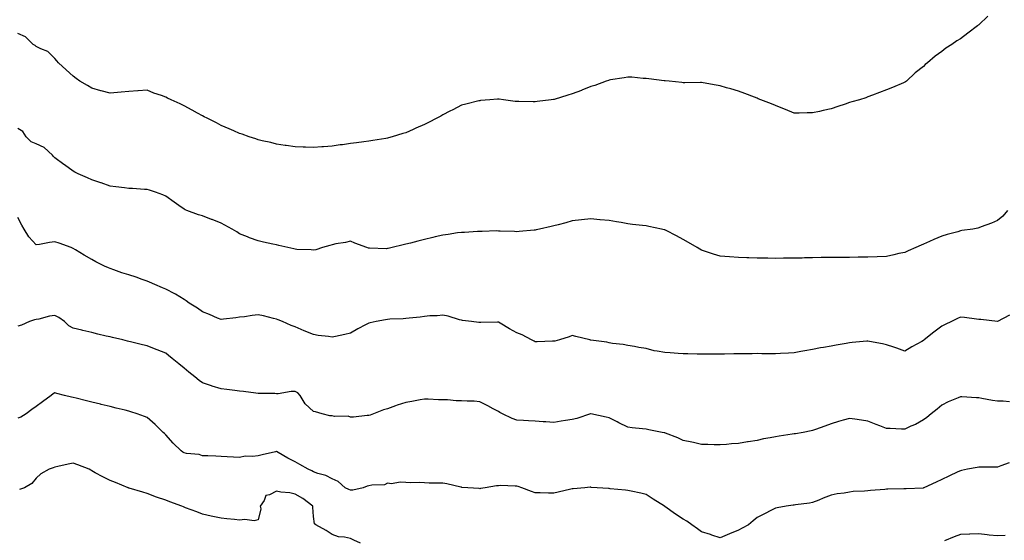
# Model space of a CAD drawing. Units: inches. Extents: x 926243 to 928883, y 7324298 to 7326938.
# Drawn here: x 927989 to 928522, y 7325214 to 7325495 of the extents above; entities that cross this region are included whole.
import ezdxf

# ---------------------------------------------------------------- set-up
doc = ezdxf.new("R2010")
doc.units = ezdxf.units.IN
doc.header["$MEASUREMENT"] = 0
doc.layers.add('Contour_92627324', color=7, linetype='Continuous', true_color=0xf5cf54)

msp = doc.modelspace()

# ---------------------------------------------------------------- linework, layer by layer
at = {"layer": 'Contour_92627324'}
for points in [[(928512.87, 7325497.1, 3303), (928508.05, 7325492.47, 3303), (928507.75, 7325492.22, 3303), (928507.38, 7325491.92, 3303), (928502, 7325487.97, 3303), (928498.05, 7325485, 3303), (928496.15, 7325483.82, 3303), (928493.35, 7325481.92, 3303), (928490.18, 7325479.79, 3303), (928488.05, 7325477.98, 3303), (928484.37, 7325475.6, 3303), (928480.31, 7325471.92, 3303), (928479.02, 7325470.95, 3303), (928478.05, 7325469.97, 3303), (928473.5, 7325466.47, 3303), (928468.86, 7325461.92, 3303), (928468.35, 7325461.62, 3303), (928468.05, 7325461.45, 3303), (928467.23, 7325461.1, 3303), (928461.34, 7325458.63, 3303), (928458.05, 7325457.23, 3303), (928454.19, 7325455.78, 3303), (928450.55, 7325454.42, 3303), (928448.05, 7325453.47, 3303), (928446.94, 7325453.03, 3303), (928443.52, 7325451.92, 3303), (928439.23, 7325450.74, 3303), (928438.05, 7325450.38, 3303), (928435.73, 7325449.6, 3303), (928431.65, 7325448.32, 3303), (928428.05, 7325447.01, 3303), (928423.84, 7325446.13, 3303), (928421.77, 7325445.64, 3303), (928418.05, 7325444.82, 3303), (928415.14, 7325444.83, 3303), (928410.73, 7325444.6, 3303), (928408.05, 7325444.59, 3303), (928403.37, 7325446.6, 3303), (928402.93, 7325446.8, 3303), (928398.05, 7325448.8, 3303), (928395.85, 7325449.72, 3303), (928390.11, 7325451.92, 3303), (928388.65, 7325452.52, 3303), (928388.05, 7325452.75, 3303), (928386.72, 7325453.25, 3303), (928381.42, 7325455.29, 3303), (928378.05, 7325456.57, 3303), (928373.88, 7325457.76, 3303), (928371.5, 7325458.47, 3303), (928368.05, 7325459.47, 3303), (928365.96, 7325459.83, 3303), (928358.92, 7325461.05, 3303), (928358.05, 7325461.2, 3303), (928357.34, 7325461.21, 3303), (928348.87, 7325461.1, 3303), (928348.05, 7325461.1, 3303), (928347.32, 7325461.19, 3303), (928340.48, 7325461.92, 3303), (928338.27, 7325462.14, 3303), (928338.05, 7325462.15, 3303), (928337.81, 7325462.16, 3303), (928329.46, 7325463.33, 3303), (928328.05, 7325463.4, 3303), (928326.48, 7325463.49, 3303), (928320.24, 7325464.11, 3303), (928318.05, 7325464.22, 3303), (928316.15, 7325463.82, 3303), (928308.77, 7325462.64, 3303), (928308.05, 7325462.51, 3303), (928307.63, 7325462.34, 3303), (928306.37, 7325461.92, 3303), (928300.25, 7325459.72, 3303), (928298.05, 7325459.14, 3303), (928293.26, 7325457.13, 3303), (928292.97, 7325457, 3303), (928288.05, 7325455.19, 3303), (928285.58, 7325454.39, 3303), (928278.29, 7325452.16, 3303), (928278.05, 7325452.08, 3303), (928277.9, 7325452.07, 3303), (928276.67, 7325451.92, 3303), (928269.05, 7325450.92, 3303), (928268.05, 7325450.78, 3303), (928266.91, 7325450.78, 3303), (928259.06, 7325450.91, 3303), (928258.05, 7325450.91, 3303), (928257.15, 7325451.02, 3303), (928250.85, 7325451.92, 3303), (928248.41, 7325452.28, 3303), (928248.05, 7325452.34, 3303), (928247.64, 7325452.33, 3303), (928243.36, 7325451.92, 3303), (928238.48, 7325451.49, 3303), (928238.05, 7325451.44, 3303), (928237.42, 7325451.29, 3303), (928230.43, 7325449.54, 3303), (928228.05, 7325448.96, 3303), (928223.46, 7325446.51, 3303), (928221.86, 7325445.73, 3303), (928218.05, 7325443.8, 3303), (928216.86, 7325443.11, 3303), (928214.68, 7325441.92, 3303), (928210.3, 7325439.67, 3303), (928208.05, 7325438.59, 3303), (928203.47, 7325436.5, 3303), (928201.98, 7325435.85, 3303), (928198.05, 7325434.1, 3303), (928196.35, 7325433.62, 3303), (928190.64, 7325431.92, 3303), (928188.63, 7325431.34, 3303), (928188.05, 7325431.17, 3303)], [(928188.05, 7325431.17, 3303), (928187.14, 7325431.01, 3303), (928180.05, 7325429.92, 3303), (928178.05, 7325429.57, 3303), (928175.31, 7325429.18, 3303), (928171.28, 7325428.69, 3303), (928168.05, 7325428.21, 3303), (928163.76, 7325427.63, 3303), (928162.5, 7325427.47, 3303), (928158.05, 7325426.85, 3303), (928153.49, 7325426.48, 3303), (928152.54, 7325426.41, 3303), (928148.05, 7325426.06, 3303), (928143.78, 7325426.19, 3303), (928142.4, 7325426.27, 3303), (928138.05, 7325426.42, 3303), (928133.3, 7325427.17, 3303), (928132.74, 7325427.23, 3303), (928128.05, 7325427.92, 3303), (928124.87, 7325428.74, 3303), (928120.19, 7325429.78, 3303), (928118.05, 7325430.3, 3303), (928116.87, 7325430.74, 3303), (928113.28, 7325431.92, 3303), (928109.39, 7325433.26, 3303), (928108.05, 7325433.68, 3303), (928104.9, 7325435.07, 3303), (928102.37, 7325436.24, 3303), (928098.05, 7325438.05, 3303), (928095.55, 7325439.42, 3303), (928090.55, 7325441.92, 3303), (928088.9, 7325442.77, 3303), (928088.05, 7325443.16, 3303), (928085.23, 7325444.74, 3303), (928082.46, 7325446.33, 3303), (928078.05, 7325448.61, 3303), (928075.82, 7325449.69, 3303), (928070.97, 7325451.92, 3303), (928069.01, 7325452.88, 3303), (928068.05, 7325453.36, 3303), (928065.76, 7325454.21, 3303), (928061.71, 7325455.58, 3303), (928058.05, 7325457.1, 3303), (928053.18, 7325456.79, 3303), (928052.9, 7325456.77, 3303), (928048.05, 7325456.49, 3303), (928043.95, 7325456.02, 3303), (928042, 7325455.87, 3303), (928038.05, 7325455.46, 3303), (928033.23, 7325456.74, 3303), (928032.94, 7325456.81, 3303), (928028.05, 7325458.14, 3303), (928025.79, 7325459.66, 3303), (928021.67, 7325461.92, 3303), (928019.62, 7325463.49, 3303), (928018.05, 7325464.7, 3303), (928014.27, 7325468.14, 3303), (928009.99, 7325471.92, 3303), (928009.21, 7325473.08, 3303), (928008.05, 7325474.2, 3303), (928004.26, 7325478.13, 3303), (928000.53, 7325479.44, 3303), (927998.05, 7325480.71, 3303), (927997.41, 7325481.28, 3303), (927996.37, 7325481.92, 3303), (927992.15, 7325486.02, 3303), (927988.05, 7325487.85, 3303)], [(928468.05, 7325369.35, 3304), (928464.78, 7325368.65, 3304), (928462.01, 7325367.96, 3304), (928458.05, 7325367.16, 3304), (928453.05, 7325366.92, 3304), (928448.05, 7325366.69, 3304), (928443.3, 7325366.67, 3304), (928442.8, 7325366.67, 3304), (928438.05, 7325366.65, 3304), (928433.33, 7325366.64, 3304), (928432.77, 7325366.64, 3304), (928428.05, 7325366.6, 3304), (928423.46, 7325366.51, 3304), (928422.63, 7325366.5, 3304), (928418.05, 7325366.4, 3304), (928413.65, 7325366.32, 3304), (928412.42, 7325366.29, 3304), (928408.05, 7325366.2, 3304), (928403.81, 7325366.16, 3304), (928402.26, 7325366.13, 3304), (928398.05, 7325366.09, 3304), (928393.82, 7325366.15, 3304), (928392.29, 7325366.16, 3304), (928388.05, 7325366.22, 3304), (928383.62, 7325366.35, 3304), (928382.5, 7325366.37, 3304), (928378.05, 7325366.48, 3304), (928373.05, 7325366.92, 3304), (928368.05, 7325367.36, 3304), (928364.55, 7325368.42, 3304), (928360.08, 7325369.89, 3304), (928358.05, 7325370.52, 3304), (928357.15, 7325371.02, 3304), (928355.55, 7325371.92, 3304), (928350.87, 7325374.74, 3304), (928348.05, 7325376.39, 3304), (928344.5, 7325378.37, 3304), (928338.85, 7325381.12, 3304), (928338.05, 7325381.52, 3304), (928337.74, 7325381.61, 3304), (928336.29, 7325381.92, 3304), (928329.48, 7325383.35, 3304), (928328.05, 7325383.63, 3304), (928326.08, 7325383.89, 3304), (928320.6, 7325384.47, 3304), (928318.05, 7325384.84, 3304), (928314.53, 7325385.44, 3304), (928311.96, 7325385.83, 3304), (928308.05, 7325386.52, 3304), (928303.12, 7325386.99, 3304), (928302.96, 7325387.01, 3304), (928298.05, 7325387.47, 3304), (928293.08, 7325386.89, 3304), (928293.02, 7325386.89, 3304), (928288.05, 7325386.34, 3304), (928284.58, 7325385.39, 3304), (928280.4, 7325384.27, 3304), (928278.05, 7325383.64, 3304), (928276.61, 7325383.36, 3304), (928270.25, 7325381.92, 3304), (928268.45, 7325381.52, 3304), (928268.05, 7325381.43, 3304), (928267.5, 7325381.37, 3304), (928259.3, 7325380.67, 3304), (928258.05, 7325380.53, 3304), (928256.73, 7325380.6, 3304), (928249.11, 7325380.86, 3304), (928248.05, 7325380.9, 3304), (928247.05, 7325380.92, 3304), (928239.3, 7325380.67, 3304), (928238.05, 7325380.69, 3304), (928236.79, 7325380.66, 3304), (928229.81, 7325380.16, 3304), (928228.05, 7325380.12, 3304), (928225.96, 7325379.84, 3304), (928220.93, 7325379.04, 3304), (928218.05, 7325378.67, 3304), (928213.8, 7325377.67, 3304), (928212.58, 7325377.39, 3304), (928208.05, 7325376.33, 3304), (928204.52, 7325375.45, 3304), (928200.51, 7325374.38, 3304), (928198.05, 7325373.74, 3304), (928196.52, 7325373.45, 3304), (928190.56, 7325371.92, 3304), (928188.5, 7325371.47, 3304), (928188.05, 7325371.36, 3304), (928187.45, 7325371.32, 3304), (928178.38, 7325371.59, 3304), (928178.05, 7325371.56, 3304), (928177.75, 7325371.62, 3304), (928176.91, 7325371.92, 3304), (928170.45, 7325374.32, 3304), (928168.05, 7325375.36, 3304), (928165.32, 7325374.65, 3304), (928160.05, 7325373.92, 3304), (928158.05, 7325373.5, 3304), (928156.94, 7325373.03, 3304), (928152.86, 7325371.92, 3304), (928149.22, 7325370.75, 3304), (928148.05, 7325370.5, 3304), (928146.8, 7325370.67, 3304), (928139.01, 7325370.96, 3304), (928138.05, 7325371.07, 3304), (928137.35, 7325371.22, 3304), (928134.1, 7325371.92, 3304), (928129.22, 7325373.09, 3304), (928128.05, 7325373.41, 3304), (928126.12, 7325373.85, 3304), (928120.99, 7325374.86, 3304), (928118.05, 7325375.56, 3304), (928113.4, 7325377.27, 3304), (928112.26, 7325377.71, 3304), (928108.05, 7325379.3, 3304), (928106.54, 7325380.41, 3304), (928103.95, 7325381.92, 3304), (928100.13, 7325384.01, 3304), (928098.05, 7325385.06, 3304), (928093.19, 7325387.06, 3304), (928092.76, 7325387.21, 3304), (928088.05, 7325389.03, 3304), (928085.81, 7325389.68, 3304), (928079.56, 7325391.92, 3304), (928078.56, 7325392.43, 3304), (928078.05, 7325392.79, 3304), (928075.25, 7325394.72, 3304), (928072.63, 7325396.51, 3304), (928068.05, 7325399.73, 3304), (928066.55, 7325400.42, 3304), (928062.59, 7325401.92, 3304), (928059.22, 7325403.09, 3304), (928058.05, 7325403.39, 3304), (928056.53, 7325403.44, 3304), (928050.04, 7325403.91, 3304), (928048.05, 7325403.97, 3304), (928045.79, 7325404.18, 3304), (928041.02, 7325404.89, 3304), (928038.05, 7325405.13, 3304), (928033.09, 7325406.96, 3304), (928032.99, 7325406.98, 3304), (928028.05, 7325408.51, 3304), (928025.73, 7325409.6, 3304), (928020.75, 7325411.92, 3304), (928018.95, 7325412.82, 3304), (928018.05, 7325413.29, 3304), (928013.26, 7325416.71, 3304), (928013.02, 7325416.89, 3304), (928008.05, 7325420.59, 3304), (928007.42, 7325421.29, 3304), (928006.9, 7325421.92, 3304), (928002.22, 7325426.09, 3304), (927998.05, 7325428.17, 3304), (927995.36, 7325429.23, 3304), (927992.59, 7325431.92, 3304), (927990.81, 7325434.68, 3304), (927988.05, 7325436.39, 3304)], [(928523.62, 7325391.92, 3304), (928520.95, 7325389.02, 3304), (928518.05, 7325386.62, 3304), (928514.9, 7325385.07, 3304), (928509.24, 7325383.11, 3304), (928508.05, 7325382.63, 3304), (928507.5, 7325382.47, 3304), (928504.83, 7325381.92, 3304), (928498.88, 7325381.09, 3304), (928498.05, 7325380.94, 3304), (928496.65, 7325380.52, 3304), (928490.91, 7325379.06, 3304), (928488.05, 7325378.09, 3304), (928483.64, 7325376.33, 3304), (928481.36, 7325375.23, 3304), (928478.05, 7325373.73, 3304), (928476.77, 7325373.2, 3304), (928473.93, 7325371.92, 3304), (928469.75, 7325370.22, 3304), (928468.05, 7325369.35, 3304)], [(928478.05, 7325321.57, 3305), (928477.26, 7325321.13, 3305), (928471.78, 7325318.19, 3305), (928468.05, 7325315.95, 3305), (928463.61, 7325317.48, 3305), (928462.02, 7325317.95, 3305), (928458.05, 7325319.21, 3305), (928455.94, 7325319.81, 3305), (928448.85, 7325321.12, 3305), (928448.05, 7325321.31, 3305), (928447.39, 7325321.26, 3305), (928439.49, 7325320.48, 3305), (928438.05, 7325320.36, 3305), (928436.17, 7325320.04, 3305), (928430.82, 7325319.15, 3305), (928428.05, 7325318.65, 3305), (928424, 7325317.87, 3305), (928422.38, 7325317.59, 3305), (928418.05, 7325316.71, 3305), (928413.9, 7325316.07, 3305), (928411.77, 7325315.64, 3305), (928408.05, 7325315, 3305), (928405.11, 7325314.86, 3305), (928400.74, 7325314.61, 3305), (928398.05, 7325314.48, 3305), (928395.47, 7325314.5, 3305), (928390.64, 7325314.51, 3305), (928388.05, 7325314.52, 3305), (928385.46, 7325314.51, 3305), (928380.61, 7325314.48, 3305), (928378.05, 7325314.46, 3305), (928375.55, 7325314.42, 3305), (928370.46, 7325314.33, 3305), (928368.05, 7325314.29, 3305), (928365.7, 7325314.27, 3305), (928360.34, 7325314.21, 3305), (928358.05, 7325314.19, 3305), (928355.71, 7325314.26, 3305), (928350.54, 7325314.41, 3305), (928348.05, 7325314.48, 3305), (928345.32, 7325314.65, 3305), (928341.01, 7325314.88, 3305), (928338.05, 7325315.07, 3305), (928334.06, 7325315.91, 3305), (928332.27, 7325316.14, 3305), (928328.05, 7325317.23, 3305), (928324.02, 7325317.89, 3305), (928321.66, 7325318.31, 3305), (928318.05, 7325318.93, 3305), (928315.54, 7325319.41, 3305), (928309.87, 7325320.1, 3305), (928308.05, 7325320.41, 3305), (928306.8, 7325320.67, 3305), (928298.13, 7325321.84, 3305), (928298.05, 7325321.86, 3305), (928297.99, 7325321.86, 3305), (928297.64, 7325321.92, 3305), (928290.02, 7325323.89, 3305), (928288.05, 7325324.32, 3305), (928286.36, 7325323.61, 3305), (928281.21, 7325321.92, 3305), (928278.62, 7325321.35, 3305), (928278.05, 7325321.29, 3305), (928277.41, 7325321.28, 3305), (928269, 7325320.97, 3305), (928268.05, 7325320.96, 3305), (928267.35, 7325321.22, 3305), (928265.99, 7325321.92, 3305), (928260.85, 7325324.72, 3305), (928258.05, 7325325.76, 3305), (928254.14, 7325328.01, 3305), (928248.98, 7325330.99, 3305), (928248.05, 7325331.52, 3305), (928247.66, 7325331.53, 3305), (928238.55, 7325331.42, 3305), (928238.05, 7325331.43, 3305), (928237.58, 7325331.45, 3305), (928233.6, 7325331.92, 3305), (928228.66, 7325332.53, 3305), (928228.05, 7325332.62, 3305), (928227.12, 7325332.85, 3305), (928220.88, 7325334.75, 3305), (928218.05, 7325335.37, 3305), (928214.95, 7325335.02, 3305), (928211.04, 7325334.91, 3305), (928208.05, 7325334.62, 3305), (928205.67, 7325334.3, 3305), (928199.84, 7325333.71, 3305), (928198.05, 7325333.49, 3305), (928196.59, 7325333.38, 3305), (928189.28, 7325333.15, 3305), (928188.05, 7325333.07, 3305), (928187.07, 7325332.9, 3305), (928181.95, 7325331.92, 3305), (928178.73, 7325331.24, 3305), (928178.05, 7325331.07, 3305), (928176.21, 7325330.08, 3305), (928172.06, 7325327.91, 3305), (928168.05, 7325325.61, 3305), (928165.02, 7325324.95, 3305), (928159.96, 7325323.83, 3305), (928158.05, 7325323.42, 3305), (928156.24, 7325323.73, 3305), (928150.5, 7325324.37, 3305), (928148.05, 7325324.86, 3305), (928143.07, 7325326.9, 3305), (928143.04, 7325326.91, 3305), (928138.05, 7325329, 3305), (928135.96, 7325329.83, 3305), (928131.25, 7325331.92, 3305), (928128.97, 7325332.84, 3305), (928128.05, 7325333.23, 3305), (928126.38, 7325333.59, 3305), (928121.05, 7325334.92, 3305), (928118.05, 7325335.52, 3305), (928114.83, 7325335.14, 3305), (928110.65, 7325334.52, 3305), (928108.05, 7325334.2, 3305), (928106.03, 7325333.94, 3305), (928099.32, 7325333.19, 3305), (928098.05, 7325333.03, 3305), (928096.17, 7325333.8, 3305), (928091.76, 7325335.63, 3305), (928088.05, 7325337.14, 3305), (928085.28, 7325339.15, 3305), (928080.71, 7325341.92, 3305), (928079.22, 7325343.09, 3305), (928078.05, 7325343.75, 3305), (928073.28, 7325346.69, 3305), (928073, 7325346.87, 3305), (928068.05, 7325349.37, 3305), (928066.33, 7325350.2, 3305), (928062.17, 7325351.92, 3305), (928059.37, 7325353.24, 3305), (928058.05, 7325353.74, 3305), (928055.25, 7325354.72, 3305), (928052.05, 7325355.92, 3305), (928048.05, 7325357.23, 3305), (928044.42, 7325358.29, 3305), (928040.09, 7325359.88, 3305), (928038.05, 7325360.55, 3305), (928037.08, 7325360.95, 3305), (928035, 7325361.92, 3305), (928030.33, 7325364.2, 3305), (928028.05, 7325365.48, 3305), (928024.02, 7325367.89, 3305), (928019.25, 7325370.72, 3305), (928018.05, 7325371.44, 3305), (928017.71, 7325371.58, 3305), (928016.87, 7325371.92, 3305), (928010.43, 7325374.3, 3305), (928008.05, 7325374.97, 3305), (928005.22, 7325374.75, 3305), (927999.72, 7325373.59, 3305), (927998.05, 7325373.43, 3305), (927993.96, 7325377.83, 3305), (927991.53, 7325381.92, 3305), (927990.23, 7325384.1, 3305), (927988.05, 7325388.29, 3305)], [(928524.7, 7325335.27, 3305), (928518.05, 7325331.92, 3305), (928509.05, 7325332.92, 3305), (928508.05, 7325333, 3305), (928506.82, 7325333.15, 3305), (928500.26, 7325334.13, 3305), (928498.05, 7325334.36, 3305), (928496.4, 7325333.57, 3305), (928493.17, 7325331.92, 3305), (928489.74, 7325330.23, 3305), (928488.05, 7325329.42, 3305), (928483.76, 7325326.21, 3305), (928478.48, 7325321.92, 3305), (928478.24, 7325321.73, 3305), (928478.05, 7325321.57, 3305)], [(928408.05, 7325271.08, 3306), (928407.04, 7325270.91, 3306), (928400.06, 7325269.91, 3306), (928398.05, 7325269.56, 3306), (928395.07, 7325268.94, 3306), (928391.6, 7325268.37, 3306), (928388.05, 7325267.55, 3306), (928383.15, 7325266.82, 3306), (928382.89, 7325266.76, 3306), (928378.05, 7325265.94, 3306), (928374.29, 7325265.68, 3306), (928371.49, 7325265.36, 3306), (928368.05, 7325265.1, 3306), (928364.79, 7325265.18, 3306), (928361.45, 7325265.32, 3306), (928358.05, 7325265.38, 3306), (928353.58, 7325266.39, 3306), (928352.75, 7325266.62, 3306), (928348.05, 7325267.57, 3306), (928345.16, 7325269.03, 3306), (928338.54, 7325271.43, 3306), (928338.05, 7325271.64, 3306), (928337.82, 7325271.69, 3306), (928336.61, 7325271.92, 3306), (928329.49, 7325273.36, 3306), (928328.05, 7325273.65, 3306), (928326.05, 7325273.92, 3306), (928320.49, 7325274.36, 3306), (928318.05, 7325274.74, 3306), (928313.26, 7325277.13, 3306), (928312.38, 7325277.59, 3306), (928308.05, 7325279.83, 3306), (928306.32, 7325280.19, 3306), (928298.15, 7325281.92, 3306), (928298.06, 7325281.93, 3306), (928298.05, 7325281.94, 3306), (928297.99, 7325281.92, 3306), (928290.48, 7325279.49, 3306), (928288.05, 7325278.89, 3306), (928284.43, 7325278.3, 3306), (928282.04, 7325277.93, 3306), (928278.05, 7325277.28, 3306), (928273.77, 7325277.64, 3306), (928272.3, 7325277.67, 3306), (928268.05, 7325278, 3306), (928264.37, 7325278.24, 3306), (928261.59, 7325278.38, 3306), (928258.05, 7325278.61, 3306), (928255.47, 7325279.34, 3306), (928250.31, 7325281.92, 3306), (928248.88, 7325282.75, 3306), (928248.05, 7325283.17, 3306), (928245.32, 7325284.65, 3306), (928242.4, 7325286.27, 3306), (928238.05, 7325288.53, 3306), (928234.88, 7325288.75, 3306), (928231.24, 7325288.73, 3306), (928228.05, 7325288.93, 3306), (928225.17, 7325289.04, 3306), (928220.5, 7325289.47, 3306), (928218.05, 7325289.58, 3306), (928215.67, 7325289.54, 3306), (928210.01, 7325289.96, 3306), (928208.05, 7325289.92, 3306), (928205.66, 7325289.53, 3306), (928201.32, 7325288.65, 3306), (928198.05, 7325288.17, 3306), (928193.36, 7325286.61, 3306), (928192.39, 7325286.26, 3306), (928188.05, 7325284.73, 3306), (928185.94, 7325284.03, 3306), (928180.52, 7325281.92, 3306), (928178.66, 7325281.31, 3306), (928178.05, 7325281.04, 3306), (928177.11, 7325280.98, 3306), (928169.73, 7325280.24, 3306), (928168.05, 7325280.16, 3306), (928166.79, 7325280.66, 3306), (928159.43, 7325280.54, 3306), (928158.05, 7325280.84, 3306), (928156.96, 7325280.83, 3306), (928152.71, 7325281.92, 3306), (928149.19, 7325283.06, 3306), (928148.05, 7325283.22, 3306), (928143.5, 7325287.37, 3306), (928140.74, 7325291.92, 3306), (928139.49, 7325293.36, 3306), (928138.05, 7325294.03, 3306), (928135.88, 7325294.09, 3306), (928128.93, 7325292.8, 3306), (928128.05, 7325292.84, 3306), (928127.09, 7325292.88, 3306), (928119.11, 7325292.98, 3306), (928118.05, 7325293.02, 3306), (928116.8, 7325293.17, 3306), (928110.09, 7325293.96, 3306), (928108.05, 7325294.21, 3306), (928105.42, 7325294.55, 3306), (928101.19, 7325295.06, 3306), (928098.05, 7325295.49, 3306), (928093.12, 7325296.99, 3306), (928092.9, 7325297.07, 3306), (928088.05, 7325298.72, 3306), (928086.17, 7325300.04, 3306), (928083.81, 7325301.92, 3306), (928080.59, 7325304.46, 3306), (928078.05, 7325306.61, 3306), (928075.17, 7325309.04, 3306), (928071.62, 7325311.92, 3306), (928069.62, 7325313.49, 3306), (928068.05, 7325314.71, 3306), (928063.43, 7325316.54, 3306), (928062.89, 7325316.76, 3306), (928058.05, 7325318.68, 3306), (928055.45, 7325319.32, 3306), (928049.09, 7325320.88, 3306), (928048.05, 7325321.13, 3306), (928047.42, 7325321.29, 3306), (928044.8, 7325321.92, 3306), (928039.36, 7325323.23, 3306), (928038.05, 7325323.54, 3306), (928035.92, 7325324.05, 3306), (928031.29, 7325325.16, 3306), (928028.05, 7325325.94, 3306), (928023.24, 7325327.11, 3306), (928022.73, 7325327.24, 3306), (928018.05, 7325328.39, 3306), (928015.71, 7325329.58, 3306), (928013.23, 7325331.92, 3306), (928010.22, 7325334.09, 3306), (928008.05, 7325335.19, 3306), (928005.14, 7325334.83, 3306), (927999.35, 7325333.22, 3306), (927998.05, 7325333.01, 3306), (927997.11, 7325332.86, 3306), (927994.36, 7325331.92, 3306), (927990.04, 7325329.93, 3306), (927988.05, 7325329.47, 3306)], [(928524.46, 7325255.51, 3307), (928519.98, 7325253.85, 3307), (928518.05, 7325253.16, 3307), (928516.81, 7325253.16, 3307), (928509.23, 7325253.1, 3307), (928508.05, 7325253.11, 3307), (928507.05, 7325252.92, 3307), (928501.98, 7325251.92, 3307), (928498.67, 7325251.3, 3307), (928498.05, 7325251.18, 3307), (928496.64, 7325250.51, 3307), (928491.79, 7325248.18, 3307), (928488.05, 7325246.43, 3307), (928484.91, 7325245.06, 3307), (928478.29, 7325241.92, 3307), (928478.12, 7325241.85, 3307), (928478.05, 7325241.82, 3307), (928477.94, 7325241.81, 3307), (928468.64, 7325241.33, 3307), (928468.05, 7325241.3, 3307), (928467.45, 7325241.32, 3307), (928458.82, 7325241.15, 3307), (928458.05, 7325241.18, 3307), (928457.18, 7325241.05, 3307), (928449.44, 7325240.53, 3307), (928448.05, 7325240.29, 3307), (928446.17, 7325240.04, 3307), (928440.09, 7325239.88, 3307), (928438.05, 7325239.52, 3307), (928435.13, 7325239, 3307), (928431.37, 7325238.6, 3307), (928428.05, 7325237.88, 3307), (928423.71, 7325236.26, 3307), (928421.41, 7325235.28, 3307), (928418.05, 7325233.92, 3307), (928416.41, 7325233.56, 3307), (928408.84, 7325232.71, 3307), (928408.05, 7325232.56, 3307), (928407.49, 7325232.48, 3307), (928403.74, 7325231.92, 3307), (928398.91, 7325231.06, 3307), (928398.05, 7325230.86, 3307), (928395.92, 7325229.79, 3307), (928392.07, 7325227.9, 3307), (928388.05, 7325225.78, 3307), (928385.95, 7325224.02, 3307), (928383.39, 7325221.92, 3307), (928379.95, 7325220.02, 3307), (928378.05, 7325218.93, 3307), (928373.1, 7325216.97, 3307), (928373.03, 7325216.94, 3307), (928368.05, 7325214.89, 3307), (928363.62, 7325216.35, 3307), (928362.78, 7325216.65, 3307), (928358.05, 7325218.13, 3307), (928355.8, 7325219.67, 3307), (928352.78, 7325221.92, 3307), (928349.98, 7325223.85, 3307), (928348.05, 7325224.94, 3307), (928343.82, 7325227.69, 3307), (928338.16, 7325231.81, 3307), (928338.05, 7325231.89, 3307), (928338, 7325231.92, 3307), (928331.87, 7325235.74, 3307), (928328.05, 7325238.3, 3307), (928325.22, 7325239.09, 3307), (928319.86, 7325240.11, 3307), (928318.05, 7325240.55, 3307), (928316.8, 7325240.67, 3307), (928308.55, 7325241.42, 3307), (928308.05, 7325241.46, 3307), (928307.61, 7325241.48, 3307), (928301.59, 7325241.92, 3307), (928298.29, 7325242.16, 3307), (928298.05, 7325242.21, 3307), (928297.79, 7325242.18, 3307), (928294.83, 7325241.92, 3307), (928288.58, 7325241.39, 3307), (928288.05, 7325241.34, 3307), (928287.33, 7325241.2, 3307), (928280.49, 7325239.48, 3307), (928278.05, 7325239.03, 3307), (928275.11, 7325238.98, 3307), (928270.69, 7325239.28, 3307), (928268.05, 7325239.22, 3307), (928265.99, 7325239.86, 3307), (928260.73, 7325241.92, 3307), (928258.8, 7325242.67, 3307), (928258.05, 7325242.89, 3307), (928257.12, 7325242.85, 3307), (928249.24, 7325243.11, 3307), (928248.05, 7325243.06, 3307), (928247.05, 7325242.92, 3307), (928240.92, 7325241.92, 3307), (928238.47, 7325241.5, 3307), (928238.05, 7325241.42, 3307), (928237.6, 7325241.47, 3307), (928231.55, 7325241.92, 3307), (928228.29, 7325242.16, 3307), (928228.05, 7325242.18, 3307), (928227.73, 7325242.24, 3307), (928220.17, 7325244.04, 3307), (928218.05, 7325244.38, 3307), (928215.52, 7325244.45, 3307), (928210.63, 7325244.5, 3307), (928208.05, 7325244.59, 3307), (928205.19, 7325244.78, 3307), (928200.71, 7325244.58, 3307), (928198.05, 7325244.8, 3307), (928194.97, 7325245, 3307), (928190.27, 7325244.14, 3307), (928188.05, 7325244.38, 3307), (928186.39, 7325243.58, 3307), (928179.53, 7325243.4, 3307), (928178.05, 7325243.02, 3307), (928177.1, 7325242.87, 3307), (928174.86, 7325241.92, 3307), (928169.3, 7325240.67, 3307), (928168.05, 7325240.7, 3307), (928167.14, 7325241.01, 3307), (928165.12, 7325241.92, 3307), (928161.38, 7325245.25, 3307), (928158.05, 7325246.78, 3307), (928154.64, 7325248.51, 3307), (928150.3, 7325249.67, 3307), (928148.05, 7325250.5, 3307), (928147.18, 7325251.05, 3307), (928145.16, 7325251.92, 3307), (928140.73, 7325254.6, 3307), (928138.05, 7325255.89, 3307), (928134.15, 7325258.02, 3307), (928128.98, 7325260.99, 3307), (928128.05, 7325261.52, 3307), (928127.53, 7325261.4, 3307), (928120.21, 7325259.76, 3307), (928118.05, 7325259.26, 3307), (928114.97, 7325258.84, 3307), (928110.98, 7325258.99, 3307), (928108.05, 7325258.39, 3307), (928104.67, 7325258.54, 3307), (928101.29, 7325258.68, 3307), (928098.05, 7325258.82, 3307), (928095.11, 7325258.98, 3307), (928090.8, 7325259.17, 3307), (928088.05, 7325259.31, 3307), (928086.1, 7325259.97, 3307), (928079.41, 7325260.56, 3307), (928078.05, 7325260.88, 3307), (928077.41, 7325261.28, 3307), (928076.5, 7325261.92, 3307), (928072.18, 7325266.05, 3307), (928068.05, 7325270.62, 3307), (928067.37, 7325271.24, 3307), (928066.61, 7325271.92, 3307), (928062.37, 7325276.24, 3307), (928058.05, 7325279.89, 3307), (928056.66, 7325280.53, 3307), (928052.7, 7325281.92, 3307), (928049.23, 7325283.1, 3307), (928048.05, 7325283.43, 3307), (928046.05, 7325283.92, 3307), (928041.21, 7325285.08, 3307), (928038.05, 7325285.84, 3307), (928033.21, 7325287.08, 3307), (928032.8, 7325287.17, 3307), (928028.05, 7325288.34, 3307), (928025.19, 7325289.06, 3307), (928019.61, 7325290.36, 3307), (928018.05, 7325290.74, 3307), (928017.05, 7325290.92, 3307), (928013.3, 7325291.92, 3307), (928009.13, 7325293, 3307), (928008.05, 7325293.27, 3307), (928007.16, 7325292.81, 3307), (928006.05, 7325291.92, 3307), (928001.47, 7325288.5, 3307), (927998.05, 7325285.93, 3307), (927995.71, 7325284.26, 3307), (927992.53, 7325281.92, 3307), (927989.74, 7325280.23, 3307), (927988.05, 7325279.59, 3307)], [(928524.6, 7325288.47, 3306), (928521.24, 7325288.73, 3306), (928518.05, 7325288.74, 3306), (928515.34, 7325289.21, 3306), (928509.68, 7325290.29, 3306), (928508.05, 7325290.59, 3306), (928506.74, 7325290.61, 3306), (928498.75, 7325291.22, 3306), (928498.05, 7325291.24, 3306), (928496.81, 7325290.68, 3306), (928491.51, 7325288.46, 3306), (928488.05, 7325286.72, 3306), (928485.52, 7325284.45, 3306), (928482.31, 7325281.92, 3306), (928479.95, 7325280.02, 3306), (928478.05, 7325278.68, 3306), (928473.7, 7325276.27, 3306), (928471.32, 7325275.19, 3306), (928468.05, 7325273.59, 3306), (928466.26, 7325273.71, 3306), (928460.08, 7325273.95, 3306), (928458.05, 7325274.09, 3306), (928454.51, 7325275.46, 3306), (928452.39, 7325276.26, 3306), (928448.05, 7325277.97, 3306), (928444.6, 7325278.47, 3306), (928440.99, 7325278.98, 3306), (928438.05, 7325279.41, 3306), (928434.57, 7325278.44, 3306), (928432.17, 7325277.8, 3306), (928428.05, 7325276.61, 3306), (928424.62, 7325275.35, 3306), (928419.63, 7325273.5, 3306), (928418.05, 7325272.92, 3306), (928417.22, 7325272.75, 3306), (928413.05, 7325271.92, 3306), (928408.78, 7325271.19, 3306), (928408.05, 7325271.08, 3306)], [(928173.52, 7325211.92, 3308), (928169.78, 7325213.65, 3308), (928168.05, 7325214.41, 3308), (928164.82, 7325215.15, 3308), (928161.6, 7325215.47, 3308), (928158.05, 7325216.61, 3308), (928154.92, 7325218.8, 3308), (928149.25, 7325221.92, 3308), (928148.58, 7325222.45, 3308), (928148.05, 7325226.44, 3308), (928147.59, 7325231.46, 3308), (928147.72, 7325231.92, 3308), (928142.32, 7325236.19, 3308), (928138.05, 7325238.4, 3308), (928135.27, 7325239.14, 3308), (928130.34, 7325239.63, 3308), (928128.05, 7325240.1, 3308), (928124.21, 7325238.08, 3308), (928122.3, 7325237.67, 3308), (928121.26, 7325235.13, 3308), (928119.13, 7325231.92, 3308), (928119.52, 7325230.45, 3308), (928118.05, 7325224.61, 3308), (928115.88, 7325224.09, 3308), (928110.96, 7325224.83, 3308), (928108.05, 7325224.46, 3308), (928105.22, 7325224.75, 3308), (928101.21, 7325225.08, 3308), (928098.05, 7325225.42, 3308), (928093.53, 7325226.44, 3308), (928092.74, 7325226.61, 3308), (928088.05, 7325227.73, 3308), (928084.98, 7325228.85, 3308), (928078.8, 7325231.17, 3308), (928078.05, 7325231.45, 3308), (928077.69, 7325231.56, 3308), (928076.8, 7325231.92, 3308), (928070.39, 7325234.26, 3308), (928068.05, 7325235.29, 3308), (928063.12, 7325236.85, 3308), (928063.01, 7325236.88, 3308), (928058.05, 7325238.85, 3308), (928055.65, 7325239.52, 3308), (928048.22, 7325241.75, 3308), (928048.05, 7325241.8, 3308), (928047.96, 7325241.83, 3308), (928047.75, 7325241.92, 3308), (928040.86, 7325244.73, 3308), (928038.05, 7325245.96, 3308), (928034.06, 7325247.93, 3308), (928029.86, 7325250.11, 3308), (928028.05, 7325251.04, 3308), (928027.53, 7325251.4, 3308), (928026.6, 7325251.92, 3308), (928020.57, 7325254.44, 3308), (928018.05, 7325255.34, 3308), (928015.22, 7325254.75, 3308), (928009.63, 7325253.5, 3308), (928008.05, 7325253.17, 3308), (928007.16, 7325252.81, 3308), (928004.94, 7325251.92, 3308), (928000.55, 7325249.42, 3308), (927998.05, 7325247.15, 3308), (927995.7, 7325244.27, 3308), (927991.63, 7325241.92, 3308), (927989.05, 7325240.92, 3308)], [(928522.32, 7325216.19, 3308), (928518.05, 7325215.84, 3308), (928513.62, 7325216.35, 3308), (928512.6, 7325216.47, 3308), (928508.05, 7325216.99, 3308), (928503.12, 7325216.85, 3308), (928502.97, 7325216.84, 3308), (928498.05, 7325216.68, 3308), (928494.65, 7325215.32, 3308), (928489.42, 7325213.29, 3308)]]:
    msp.add_polyline3d(points, dxfattribs=at)

doc.saveas('drawing.dxf')
